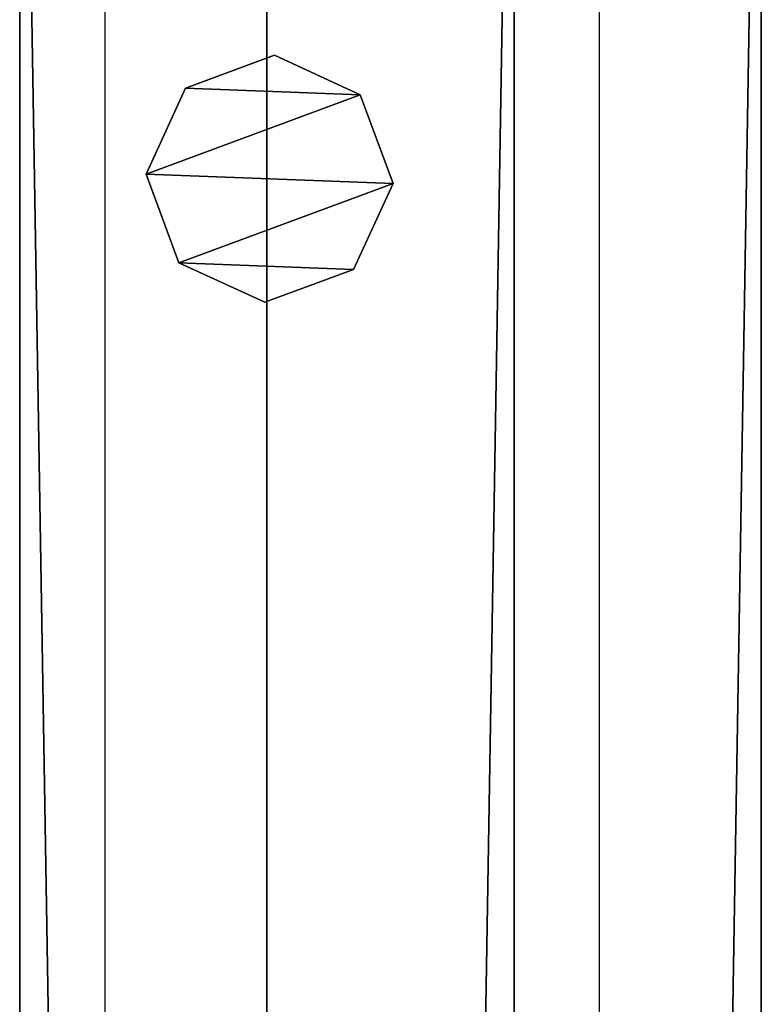
# Model space of a CAD drawing. Units: centimetres. Extents: x -1103 to 1105, y -533 to 535.
# Drawn here: x 997 to 1003, y -172 to -164 of the extents above; entities that cross this region are included whole.
import ezdxf

# ---------------------------------------------------------------- set-up
doc = ezdxf.new("R2010")
doc.units = ezdxf.units.CM
doc.header["$LTSCALE"] = 2.54
doc.layers.get('0').update_dxf_attribs({"true_color": 0xff5454})
doc.layers.add('VP-EQ', color=7, linetype='Continuous', true_color=0x8a3492, plot=False)

# ---------------------------------------------------------------- blocks, each defined once
blk = doc.blocks.new('Grupuj_52')
at = {"color": 0}
mesh = blk.add_polyface(dxfattribs=at)
corners = [(0.3198, 0.2657, 85.5093), (0.2655, 1.6788, 85.5093), (0, 0.961, 85.5093), (0.9609, 1.9987, 85.5093), (1.0377, 0.0002, 85.5093), (1.6787, 1.7332, 85.5093), (1.733, 0.32, 85.5093), (1.9985, 1.0378, 85.5093)]
mesh.append_faces([[corners[k] for k in face] for face in [(0, 1, 2), (5, 6, 7)]], dxfattribs={"vtx0": -1, "color": 0})
mesh.append_faces([[corners[k] for k in face] for face in [(1, 0, 3), (3, 4, 5)]], dxfattribs={"vtx0": -1, "vtx1": -1, "color": 0})
mesh.append_faces([[corners[k] for k in face] for face in [(3, 0, 4), (5, 4, 6)]], dxfattribs={"vtx0": -1, "vtx2": -1, "color": 0})
mesh = blk.add_polyface(dxfattribs=at)
corners = [(0.2655, 1.6787, 0), (0.3198, 0.2655, 0), (0, 0.9609, 0), (0.9609, 1.9985), (1.0377, 0, 0), (1.6787, 1.733, 0), (1.733, 0.3198, 0), (1.9985, 1.0377, 0)]
mesh.append_faces([[corners[k] for k in face] for face in [(0, 1, 2), (6, 5, 7)]], dxfattribs={"vtx0": -1, "color": 0})
mesh.append_faces([[corners[k] for k in face] for face in [(1, 3, 4), (4, 5, 6)]], dxfattribs={"vtx0": -1, "vtx1": -1, "color": 0})
mesh.append_faces([[corners[k] for k in face] for face in [(1, 0, 3), (4, 3, 5)]], dxfattribs={"vtx0": -1, "vtx2": -1, "color": 0})
mesh = blk.add_polyface(dxfattribs=at)
corners = [(0.2655, 1.6787, 0), (0.9609, 1.9987, 85.5093), (0.9609, 1.9985), (0.2655, 1.6788, 85.5093)]
mesh.append_faces([[corners[k] for k in face] for face in [(0, 1, 2), (1, 0, 3)]], dxfattribs={"vtx0": -1, "color": 0})
mesh = blk.add_polyface(dxfattribs=at)
corners = [(0.9609, 1.9987, 85.5093), (1.6787, 1.733, 0), (0.9609, 1.9985), (1.6787, 1.7332, 85.5093)]
mesh.append_faces([[corners[k] for k in face] for face in [(0, 1, 2), (1, 0, 3)]], dxfattribs={"vtx0": -1, "color": 0})
mesh = blk.add_polyface(dxfattribs=at)
corners = [(0, 0.961, 85.5093), (0.2655, 1.6787, 0), (0, 0.9609, 0), (0.2655, 1.6788, 85.5093)]
mesh.append_faces([[corners[k] for k in face] for face in [(0, 1, 2), (1, 0, 3)]], dxfattribs={"vtx0": -1, "color": 0})
mesh = blk.add_polyface(dxfattribs=at)
corners = [(1.6787, 1.733, 0), (1.9985, 1.0378, 85.5093), (1.9985, 1.0377, 0), (1.6787, 1.7332, 85.5093)]
mesh.append_faces([[corners[k] for k in face] for face in [(0, 1, 2), (1, 0, 3)]], dxfattribs={"vtx0": -1, "color": 0})
mesh = blk.add_polyface(dxfattribs=at)
corners = [(1.9985, 1.0377, 0), (1.733, 0.32, 85.5093), (1.733, 0.3198, 0), (1.9985, 1.0378, 85.5093)]
mesh.append_faces([[corners[k] for k in face] for face in [(0, 1, 2), (1, 0, 3)]], dxfattribs={"vtx0": -1, "color": 0})
mesh = blk.add_polyface(dxfattribs=at)
corners = [(0.3198, 0.2657, 85.5093), (0, 0.9609, 0), (0.3198, 0.2655, 0), (0, 0.961, 85.5093)]
mesh.append_faces([[corners[k] for k in face] for face in [(0, 1, 2), (1, 0, 3)]], dxfattribs={"vtx0": -1, "color": 0})
mesh = blk.add_polyface(dxfattribs=at)
corners = [(1.733, 0.32, 85.5093), (1.0377, 0, 0), (1.733, 0.3198, 0), (1.0377, 0.0002, 85.5093)]
mesh.append_faces([[corners[k] for k in face] for face in [(0, 1, 2), (1, 0, 3)]], dxfattribs={"vtx0": -1, "color": 0})
mesh = blk.add_polyface(dxfattribs=at)
corners = [(1.0377, 0, 0), (0.3198, 0.2657, 85.5093), (0.3198, 0.2655, 0), (1.0377, 0.0002, 85.5093)]
mesh.append_faces([[corners[k] for k in face] for face in [(0, 1, 2), (1, 0, 3)]], dxfattribs={"vtx0": -1, "color": 0})
blk = doc.blocks.new('Komponent_5')
at = {"color": 9, "true_color": 0xc8c8c8}
blk.add_blockref('Grupuj_52', (0, 0), dxfattribs=at)
blk = doc.blocks.new('Grupuj_80')
at = {"color": 0}
mesh = blk.add_polyface(dxfattribs=at)
corners = [(0, 4), (240.8, 0), (0, 0), (240.8, 4)]
mesh.append_faces([[corners[k] for k in face] for face in [(0, 1, 2), (1, 0, 3)]], dxfattribs={"vtx0": -1, "color": 0})
mesh = blk.add_polyface(dxfattribs=at)
corners = [(0, 4, 4), (240.8, 4), (0, 4), (240.8, 4, 4)]
mesh.append_faces([[corners[k] for k in face] for face in [(0, 1, 2), (1, 0, 3)]], dxfattribs={"vtx0": -1, "color": 0})
mesh = blk.add_polyface(dxfattribs=at)
corners = [(240.8, 0, 4), (0, 4, 4), (0, 0, 4), (240.8, 4, 4)]
mesh.append_faces([[corners[k] for k in face] for face in [(0, 1, 2), (1, 0, 3)]], dxfattribs={"vtx0": -1, "color": 0})
mesh = blk.add_polyface(dxfattribs=at)
corners = [(240.8, 0, 4), (0, 0), (240.8, 0), (0, 0, 4)]
mesh.append_faces([[corners[k] for k in face] for face in [(0, 1, 2), (1, 0, 3)]], dxfattribs={"vtx0": -1, "color": 0})
blk = doc.blocks.new('Komponent_19')
at = {"color": 9, "true_color": 0xc8c8c8}
blk.add_blockref('Grupuj_80', (-240.8, 2, 6.4409), dxfattribs=at)
at = {"color": 0}
blk.add_blockref('Komponent_5', (-234.6516, 2.9787, -79.0685), dxfattribs=at)
blk = doc.blocks.new('Komponent_35')
at = {"color": 9, "true_color": 0xc8c8c8}
blk.add_blockref('Grupuj_80', (-240.8, 2, 6.4409), dxfattribs=at)
blk = doc.blocks.new('Grupuj_69')
at = {"color": 0, "zscale": -1}
blk.add_blockref('Komponent_19', (241.2, 0, 10.4409), dxfattribs=at)
at = {"color": 0, "extrusion": (0, 0, -1), "zscale": -1, "rotation": 180}
blk.add_blockref('Komponent_35', (-241.2, 6, -83.0685), dxfattribs=at)
blk = doc.blocks.new('Grupuj_84')
at = {"color": 0, "extrusion": (0, 0, -1), "zscale": -1, "rotation": 180}
blk.add_blockref('Komponent_35', (-241.2, 6, -83.0685), dxfattribs=at)
at = {"color": 0, "zscale": -1}
blk.add_blockref('Komponent_19', (241.2, 0, 10.4409), dxfattribs=at)
blk = doc.blocks.new('Komponent_37')
at = {"color": 9, "true_color": 0xc8c8c8}
blk.add_blockref('Grupuj_80', (-240.8, 0, 6.4409), dxfattribs=at)
blk = doc.blocks.new('Grupuj_29')
at = {"color": 0, "zscale": -1}
blk.add_blockref('Komponent_19', (241.2, 0, 10.4409), dxfattribs=at)
at = {"color": 0, "extrusion": (0, 0, -1), "zscale": -1, "rotation": 180}
blk.add_blockref('Komponent_37', (-241.2, 6, -83.0685), dxfattribs=at)
blk = doc.blocks.new('Grupuj_95')
at = {"color": 0, "extrusion": (0, 0, -1), "zscale": -1, "rotation": 180}
for name, p in [('Grupuj_69', (-691.0002, 2105.9278, -205.6)), ('Grupuj_84', (-691.0002, 2105.9278, -105.6)), ('Grupuj_29', (-691.0002, 2105.9278, -5.6))]:
    blk.add_blockref(name, p, dxfattribs=at)
blk = doc.blocks.new('2405C')
at = {"layer": 'VP-EQ', "color": 0}
for p, q in [((18259.0855, -1415.4769), (18259.0855, -1656.2769)), ((18263.0855, -1415.4769), (18263.0855, -1656.2769))]:
    blk.add_line(p, q, dxfattribs=at)

msp = doc.modelspace()

# ---------------------------------------------------------------- block references
at = {"color": 0, "rotation": 270}
msp.add_blockref('Grupuj_95', (-1102.6873, 532.9931, 0), dxfattribs=at)
at = {"layer": 'VP-EQ', "color": 0}
msp.add_blockref('2405C', (-17261.1566, 1258.2763), dxfattribs=at)

doc.saveas('drawing.dxf')
